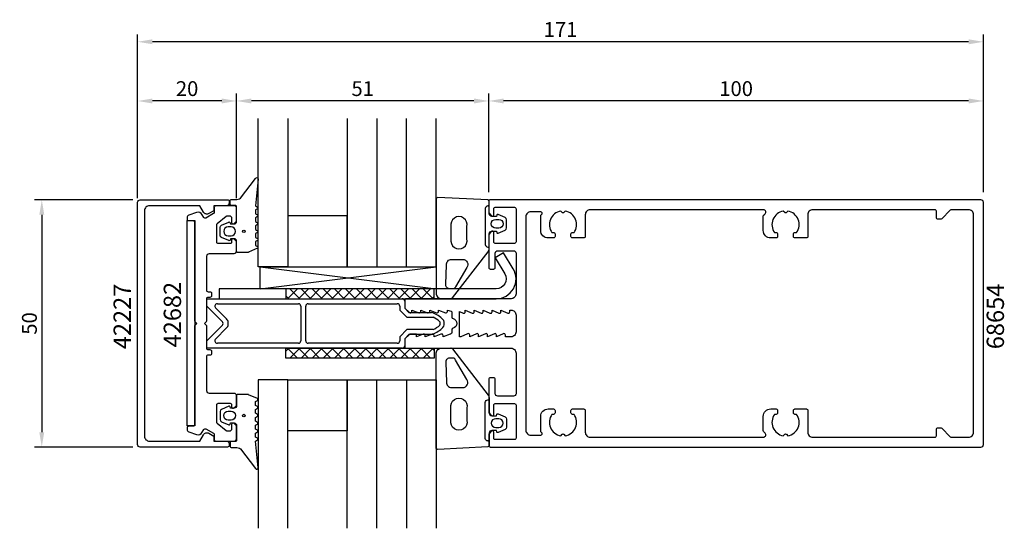
# Model space of a CAD drawing. Extents: x -102 to 97, y 66 to 169.
import ezdxf

# ---------------------------------------------------------------- set-up
doc = ezdxf.new("R2010")
doc.units = 0
doc.header["$LTSCALE"] = 4
doc.layers.get('Defpoints').update_dxf_attribs({"linetype": 'CONTINUOUS'})
for name, color, linetype in [('sapa_anslutning', 6, 'CONTINUOUS'), ('sapa_artikelnr', 4, 'CONTINUOUS'), ('sapa_fogband', 2, 'CONTINUOUS'), ('sapa_glas', 4, 'CONTINUOUS'), ('sapa_isolator', 4, 'CONTINUOUS'), ('sapa_matt', 1, 'CONTINUOUS'), ('sapa_profil', 7, 'CONTINUOUS')]:
    doc.layers.add(name, color=color, linetype=linetype)
doc.styles.add('ISO', font='isocp3.shx')
doc.dimstyles.new('MASKIN', dxfattribs={"dimscale": 0, "dimtxt": 3, "dimasz": 3, "dimexe": 1.5, "dimexo": 1.5, "dimgap": 1, "dimtad": 1, "dimdec": 8, "dimlfac": -1, "dimdsep": 46, "dimtxsty": 'ISO', "dimcen": -5, "dimclrd": 256, "dimclre": 256, "dimclrt": 256, "dimadec": 0, "dimazin": 0, "dimtfac": 1, "dimtdec": 8, "dimtmove": 2, "dimatfit": 3, "dimfxl": 1, "dimtolj": 1, "dimarcsym": 0})

# ---------------------------------------------------------------- blocks, each defined once
blk = doc.blocks.new('*D61')
at = {"layer": 'Defpoints', "color": 0}
for p in [(-77.93, 132.1), (-97.81, 82.1), (-77.93, 82.1)]:
    blk.add_point(p, dxfattribs=at)
at = {"layer": 'sapa_matt', "lineweight": -2}
for p, q in [((-79.43, 132.1), (-99.31, 132.1)), ((-97.81, 129.1), (-97.81, 85.1)), ((-79.43, 82.1), (-99.31, 82.1))]:
    blk.add_line(p, q, dxfattribs=at)
at = {"layer": 'sapa_matt'}
for points in [[(-98.31, 129.1), (-97.31, 129.1), (-97.81, 132.1)], [(-98.31, 85.1), (-97.31, 85.1), (-97.81, 82.1)]]:
    blk.add_solid(points, dxfattribs=at)
at = {"layer": 'sapa_matt', "color": 2, "insert": (-100.31, 107.1), "char_height": 3, "attachment_point": 5, "rotation": 90, "style": 'ISO'}
blk.add_mtext('\\A1;50', dxfattribs=at)
blk = doc.blocks.new('*D60')
at = {"layer": 'Defpoints', "color": 0}
for p in [(-78.43, 164.07), (-78.43, 132.13), (92.57, 132.13)]:
    blk.add_point(p, dxfattribs=at)
at = {"layer": 'sapa_matt', "lineweight": -2}
for p, q in [((-78.43, 133.63), (-78.43, 165.57)), ((92.57, 133.63), (92.57, 165.57)), ((89.57, 164.07), (-75.43, 164.07))]:
    blk.add_line(p, q, dxfattribs=at)
at = {"layer": 'sapa_matt'}
for points in [[(-75.43, 164.57), (-75.43, 163.57), (-78.43, 164.07)], [(89.57, 164.57), (89.57, 163.57), (92.57, 164.07)]]:
    blk.add_solid(points, dxfattribs=at)
at = {"layer": 'sapa_matt', "color": 2, "insert": (7.07, 166.57), "char_height": 3, "attachment_point": 5, "style": 'ISO'}
blk.add_mtext('\\A1;171', dxfattribs=at)
blk = doc.blocks.new('*D59')
at = {"layer": 'Defpoints', "color": 0}
for p in [(-78.43, 152.1), (-78.43, 130.93), (-58.43, 130.93)]:
    blk.add_point(p, dxfattribs=at)
at = {"layer": 'sapa_matt', "lineweight": -2}
for p, q in [((-78.43, 132.43), (-78.43, 153.6)), ((-58.43, 132.43), (-58.43, 153.6)), ((-61.43, 152.1), (-75.43, 152.1))]:
    blk.add_line(p, q, dxfattribs=at)
at = {"layer": 'sapa_matt'}
for points in [[(-75.43, 152.6), (-75.43, 151.6), (-78.43, 152.1)], [(-61.43, 152.6), (-61.43, 151.6), (-58.43, 152.1)]]:
    blk.add_solid(points, dxfattribs=at)
at = {"layer": 'sapa_matt', "color": 2, "insert": (-68.43, 154.6), "char_height": 3, "attachment_point": 5, "style": 'ISO'}
blk.add_mtext('\\A1;20', dxfattribs=at)
blk = doc.blocks.new('*D58')
at = {"layer": 'Defpoints', "color": 0}
for p in [(-58.43, 152.1), (-7.43, 132.33), (-58.43, 130.93)]:
    blk.add_point(p, dxfattribs=at)
at = {"layer": 'sapa_matt', "lineweight": -2}
for p, q in [((-58.43, 132.43), (-58.43, 153.6)), ((-7.43, 133.83), (-7.43, 153.6)), ((-10.43, 152.1), (-55.43, 152.1))]:
    blk.add_line(p, q, dxfattribs=at)
at = {"layer": 'sapa_matt'}
for points in [[(-55.43, 152.6), (-55.43, 151.6), (-58.43, 152.1)], [(-10.43, 152.6), (-10.43, 151.6), (-7.43, 152.1)]]:
    blk.add_solid(points, dxfattribs=at)
at = {"layer": 'sapa_matt', "color": 2, "insert": (-32.93, 154.6), "char_height": 3, "attachment_point": 5, "style": 'ISO'}
blk.add_mtext('\\A1;51', dxfattribs=at)
blk = doc.blocks.new('*D57')
at = {"layer": 'Defpoints', "color": 0}
for p in [(-7.43, 152.1), (-7.43, 132.13), (92.57, 132.13)]:
    blk.add_point(p, dxfattribs=at)
at = {"layer": 'sapa_matt', "lineweight": -2}
for p, q in [((-7.43, 133.63), (-7.43, 153.6)), ((92.57, 133.63), (92.57, 153.6)), ((89.57, 152.1), (-4.43, 152.1))]:
    blk.add_line(p, q, dxfattribs=at)
at = {"layer": 'sapa_matt'}
for points in [[(-4.43, 152.6), (-4.43, 151.6), (-7.43, 152.1)], [(89.57, 152.6), (89.57, 151.6), (92.57, 152.1)]]:
    blk.add_solid(points, dxfattribs=at)
at = {"layer": 'sapa_matt', "color": 2, "insert": (42.57, 154.6), "char_height": 3, "attachment_point": 5, "style": 'ISO'}
blk.add_mtext('\\A1;100', dxfattribs=at)

msp = doc.modelspace()

# ---------------------------------------------------------------- linework, layer by layer
at = {"layer": 'sapa_anslutning'}
for p, q in [((-53.64918468, 118.53379239), (-18.05852759, 114.09963593)), ((-53.64918468, 114.09963593), (-18.05852759, 118.53379239))]:
    msp.add_line(p, q, dxfattribs=at)
msp.add_lwpolyline([(-53.64918468, 118.53379239), (-18.05852759, 118.53379239), (-18.05852759, 114.09963593), (-53.64918468, 114.09963593)], close=True, dxfattribs=at)
at = {"layer": 'sapa_fogband'}
for points in [[(-56.09729314, 121.47899273), (-58.23306443, 121.47899273, -0.4142135624), (-58.43306443, 121.67899273), (-58.43306443, 123.72899273, 0.4142135624), (-58.93306443, 124.22899273), (-59.65985935, 124.22899273), (-59.72731926, 123.97722892, -0.474057181), (-60.00960185, 123.84993506), (-61.45580798, 124.47003556, -0.2846003776), (-61.73306443, 124.91767974), (-61.73306443, 126.54030572, -0.2846003776), (-61.45580798, 126.9879499), (-60.00960185, 127.6080504, -0.474057181), (-59.72731926, 127.48075654), (-59.65985935, 127.22899273), (-58.93306443, 127.22899273, 0.4142135624), (-58.43306443, 127.72899273), (-58.43306443, 130.77899273, 0.4142135624), (-58.63306443, 130.97899273), (-59.53306443, 130.97899273, -0.4142135624), (-59.73306443, 131.17899273), (-59.73306443, 131.87899273, -0.4142135624), (-59.43306443, 132.17899273), (-58.62255266, 132.17899273, 0.1316524976), (-57.62255266, 132.44694192), (-54.58119846, 136.41765446, -0.876976463), (-54.06385712, 136.31474887), (-54.61770192, 130.89008731, 0.1353185728), (-54.61770192, 130.89008731), (-54.20566523, 130.65219781, -0.5773502692), (-54.20566523, 130.30578765), (-54.61797579, 130.06774003), (-54.61797579, 129.29024542), (-54.20566523, 129.05219781, -0.5773502692), (-54.20566523, 128.70578765), (-54.61797579, 128.46774003), (-54.61797579, 127.69024542), (-54.20566523, 127.45219781, -0.5773502692), (-54.20566523, 127.10578765), (-54.61797579, 126.86774003), (-54.61797579, 126.09024542), (-54.20566523, 125.85219781, -0.5773502692), (-54.20566523, 125.50578765), (-54.61797579, 125.26774003), (-54.61797579, 124.49024542), (-54.20566523, 124.25219781, -0.5773502692), (-54.20566523, 123.90578765), (-54.61797579, 123.66774003), (-54.61797579, 122.89024542), (-54.20566523, 122.65219781, -0.5773502692), (-54.20566523, 122.30578765), (-55.99729314, 121.50578765, -0.1316524987)], [(-5.89929458, 125.75967192), (-5.83183467, 125.50790812, 0.474057181), (-5.54955209, 125.38061425), (-4.10334595, 126.00071476, 0.2846003776), (-3.8260895, 126.44835893), (-3.8260895, 128.07098491, 0.2846003776), (-4.10334595, 128.51862909), (-5.54955209, 129.1387296, 0.474057181), (-5.83183467, 129.01143573), (-5.89929458, 128.75967192), (-6.84072, 128.75967192, -0.4142135624), (-7.34072, 129.25967192), (-7.34072, 131.77183209, 0.4027293761), (-7.62891264, 132.07159964), (-17.76125941, 132.55943946, 0.42579177), (-18.07306678, 132.2596719), (-18.07306678, 118.55413824), (-18.0475398, 113.01653447, 0.3826682381), (-17.0534625, 112.12520973), (-15.13563846, 112.06258908, 0.2325311832), (-14.73969759, 112.25725183), (-7.54883827, 121.62089789, 0.165720576), (-7.34072, 122.23157237), (-7.34072, 125.25967192, -0.4142135624), (-6.84072, 125.75967192)], [(-11.84072, 124.21060343), (-11.84072, 126.71060343, 1.2311506384), (-15.08971316, 126.71060343), (-15.08971316, 124.21060343, 1.2311506384)], [(-6.0260895, 126.35967372, -1), (-6.0260895, 128.15967372), (-5.4260895, 128.15967372, -1), (-5.4260895, 126.35967372)], [(-59.53306443, 124.82899273, 1), (-59.53306443, 126.62899273), (-60.13306443, 126.62899273, 1), (-60.13306443, 124.82899273)], [(-14.52408888, 114.12326497), (-15.43440533, 114.12326497, -0.455449129), (-16.11556311, 115.01458971), (-15.98167532, 118.95099667, -0.4464785875), (-14.98759801, 120.05967192), (-12.68101295, 120.05967192, -0.6226769977), (-11.88913122, 118.44899744), (-14.17029558, 114.51259048, -0.3900438909)], [(-5.89929458, 88.43959994), (-5.83183467, 88.69136375, -0.474057181), (-5.54955209, 88.81865761), (-4.10334595, 88.19855711, -0.2846003776), (-3.8260895, 87.75091293), (-3.8260895, 86.12828695, -0.2846003776), (-4.10334595, 85.68064277), (-5.54955209, 85.06054227, -0.474057181), (-5.83183467, 85.18783613), (-5.89929458, 85.43959994), (-6.84072, 85.43959994, 0.4142135624), (-7.34072, 84.93959994), (-7.34072, 82.42743978, -0.4027293761), (-7.62891264, 82.12767222), (-17.76125941, 81.63983241, -0.42579177), (-18.07306678, 81.93959996), (-18.07306678, 95.64513362), (-18.0475398, 101.18273739, -0.3826682381), (-17.0534625, 102.07406213), (-15.13563846, 102.13668279, -0.2325311832), (-14.73969759, 101.94202003), (-7.54883827, 92.57837398, -0.165720576), (-7.34072, 91.96769949), (-7.34072, 88.93959994, 0.4142135624), (-6.84072, 88.43959994)], [(-14.52408888, 100.07600689), (-15.43440533, 100.07600689, 0.455449129), (-16.11556311, 99.18468215), (-15.98167532, 95.2482752, 0.4464785875), (-14.98759801, 94.13959994), (-12.68101295, 94.13959994, 0.6226769977), (-11.88913122, 95.75027443), (-14.17029558, 99.68668138, 0.3900438909)], [(-56.09729314, 92.72027914), (-58.23306443, 92.72027914, 0.4142135624), (-58.43306443, 92.52027914), (-58.43306443, 90.47027914, -0.4142135624), (-58.93306443, 89.97027914), (-59.65985935, 89.97027914), (-59.72731926, 90.22204295, 0.474057181), (-60.00960185, 90.34933681), (-61.45580798, 89.7292363, 0.2846003776), (-61.73306443, 89.28159213), (-61.73306443, 87.65896615, 0.2846003776), (-61.45580798, 87.21132197), (-60.00960185, 86.59122146, 0.474057181), (-59.72731926, 86.71851533), (-59.65985935, 86.97027914), (-58.93306443, 86.97027914, -0.4142135624), (-58.43306443, 86.47027914), (-58.43306443, 83.42027914, -0.4142135624), (-58.63306443, 83.22027914), (-59.53306443, 83.22027914, 0.4142135624), (-59.73306443, 83.02027914), (-59.73306443, 82.32027914, 0.4142135624), (-59.43306443, 82.02027914), (-58.62255266, 82.02027914, -0.1316524976), (-57.62255266, 81.75232994), (-54.58119846, 77.78161741, 0.876976463), (-54.06385712, 77.884523), (-54.61770192, 83.30918456, -0.1353185728), (-54.61770192, 83.30918456), (-54.20566523, 83.54707405, 0.5773502692), (-54.20566523, 83.89348421), (-54.61797579, 84.13153183), (-54.61797579, 84.90902644), (-54.20566523, 85.14707405, 0.5773502692), (-54.20566523, 85.49348421), (-54.61797579, 85.73153183), (-54.61797579, 86.50902644), (-54.20566523, 86.74707405, 0.5773502692), (-54.20566523, 87.09348421), (-54.61797579, 87.33153183), (-54.61797579, 88.10902644), (-54.20566523, 88.34707405, 0.5773502692), (-54.20566523, 88.69348421), (-54.61797579, 88.93153183), (-54.61797579, 89.70902644), (-54.20566523, 89.94707405, 0.5773502692), (-54.20566523, 90.29348421), (-54.61797579, 90.53153183), (-54.61797579, 91.30902644), (-54.20566523, 91.54707406, 0.5773502692), (-54.20566523, 91.89348422), (-55.99729314, 92.69348422, 0.1316524987)], [(-11.84072, 89.98866844), (-11.84072, 87.48866844, -1.2311506384), (-15.08971316, 87.48866844), (-15.08971316, 89.98866844, -1.2311506384)], [(-59.53306443, 89.37027914, -1), (-59.53306443, 87.57027914), (-60.13306443, 87.57027914, -1), (-60.13306443, 89.37027914)], [(-6.0260895, 87.83959815, 1), (-6.0260895, 86.03959815), (-5.4260895, 86.03959815, 1), (-5.4260895, 87.83959815)]]:
    msp.add_lwpolyline(points, format="xyb", close=True, dxfattribs=at)
for points in [[(-7.64072, 130.85967192), (-7.34072, 130.85967192), (-7.64072, 130.85967192, 0.4142135624), (-8.14072, 130.35967192), (-8.14072, 123.05967192, 0.4142135624), (-7.64072, 122.55967192), (-7.34072, 122.55967192)], [(-7.64072, 83.33959994), (-7.34072, 83.33959994), (-7.64072, 83.33959994, -0.4142135624), (-8.14072, 83.83959994), (-8.14072, 91.13959994, -0.4142135624), (-7.64072, 91.63959994), (-7.34072, 91.63959994)]]:
    msp.add_lwpolyline(points, format="xyb", dxfattribs=at)
for centre in [(-56.96153129, 125.72899273), (-56.96153129, 88.47027914)]:
    msp.add_circle(centre, 0.25495098, dxfattribs=at)
at = {"layer": 'sapa_glas'}
for points in [[(-48.05852759, 148.53379239), (-48.05852759, 118.53379239), (-54.05852759, 118.53379239), (-54.05852759, 148.53379239)], [(-36.05852759, 148.53379239), (-36.05852759, 118.53379239), (-18.05852759, 118.53379239), (-18.05852759, 148.53379239)], [(-30.05852759, 148.53379239), (-30.05852759, 118.53379239), (-24.05852759, 118.53379239), (-24.05852759, 148.53379239)], [(-48.05852759, 65.66547948), (-48.05852759, 95.66547948), (-54.05852759, 95.66547948), (-54.05852759, 65.66547948)], [(-36.05852759, 65.66547948), (-36.05852759, 95.66547948), (-18.05852759, 95.66547948), (-18.05852759, 65.66547948)], [(-30.05852759, 65.66547948), (-30.05852759, 95.66547948), (-24.05852759, 95.66547948), (-24.05852759, 65.66547948)]]:
    msp.add_lwpolyline(points, dxfattribs=at)
for points in [[(-36.05852759, 118.53379239), (-36.05852759, 128.84848243), (-48.05852759, 128.84848243), (-48.05852759, 118.53379239)], [(-36.05852759, 95.66547948), (-36.05852759, 85.35078944), (-48.05852759, 85.35078944), (-48.05852759, 95.66547948)]]:
    msp.add_lwpolyline(points, close=True, dxfattribs=at)
at = {"layer": 'sapa_isolator'}
for p, q in [((-48.46787049, 114.00891226), (-48.37714682, 114.09963593)), ((-18.46787049, 114.09963593), (-48.46787049, 114.09963593)), ((-48.46787049, 114.09963593), (-48.46787049, 112.09963593)), ((-48.13208279, 112.09963593), (-46.13208279, 114.09963593)), ((-45.6365284, 112.09963593), (-47.6365284, 114.09963593)), ((-45.88701876, 112.09963593), (-43.88701876, 114.09963593)), ((-43.39146437, 112.09963593), (-45.39146437, 114.09963593)), ((-43.64195473, 112.09963593), (-41.64195473, 114.09963593)), ((-41.14640034, 112.09963593), (-43.14640034, 114.09963593)), ((-41.3968907, 112.09963593), (-39.3968907, 114.09963593)), ((-38.90133631, 112.09963593), (-40.90133631, 114.09963593)), ((-39.15182667, 112.09963593), (-37.15182667, 114.09963593)), ((-36.65627228, 112.09963593), (-38.65627228, 114.09963593)), ((-36.90676264, 112.09963593), (-34.90676264, 114.09963593)), ((-34.41120825, 112.09963593), (-36.41120825, 114.09963593)), ((-34.66169861, 112.09963593), (-32.66169861, 114.09963593)), ((-32.16614422, 112.09963593), (-34.16614422, 114.09963593)), ((-32.41663458, 112.09963593), (-30.41663458, 114.09963593)), ((-29.92108019, 112.09963593), (-31.92108019, 114.09963593)), ((-30.17157055, 112.09963593), (-28.17157055, 114.09963593)), ((-27.67601616, 112.09963593), (-29.67601616, 114.09963593)), ((-27.92650652, 112.09963593), (-25.92650652, 114.09963593)), ((-25.43095213, 112.09963593), (-27.43095213, 114.09963593)), ((-25.68144249, 112.09963593), (-23.68144249, 114.09963593)), ((-23.1858881, 112.09963593), (-25.1858881, 114.09963593)), ((-23.43637846, 112.09963593), (-21.43637846, 114.09963593)), ((-20.94082407, 112.09963593), (-22.94082407, 114.09963593)), ((-21.19131443, 112.09963593), (-19.19131443, 114.09963593)), ((-18.69576004, 112.09963593), (-20.69576004, 114.09963593)), ((-18.46787049, 112.09963593), (-18.46787049, 114.09963593)), ((-64.43306443, 112.09963593), (-24.93306443, 112.09963593)), ((-64.43306443, 110.59963593), (-64.43306443, 112.09963593)), ((-47.88159243, 112.09963593), (-48.46787049, 112.68591399)), ((-48.46787049, 112.09963593), (-18.46787049, 112.09963593)), ((-24.43306443, 111.59963593), (-24.43306443, 110.19963593)), ((-18.9462504, 112.09963593), (-18.46787049, 112.57801584)), ((-61.28661782, 107.45318933), (-64.43306443, 110.59963593)), ((-60.43306443, 108.01384949), (-62.66529748, 110.24608254)), ((-62.31174409, 111.09963593), (-45.93306443, 111.09963593)), ((-45.43306443, 110.59963593), (-45.43306443, 103.59963593)), ((-44.43306443, 103.59963593), (-44.43306443, 110.59963593)), ((-43.93306443, 111.09963593), (-25.93306443, 111.09963593)), ((-25.43306443, 110.59963593), (-25.43306443, 109.78542237)), ((-25.43306443, 109.78542237), (-23.997278, 108.34963593)), ((-24.43306443, 110.19963593), (-23.58306443, 109.34963593)), ((-23.997278, 108.34963593), (-18.70287646, 108.34963593)), ((-23.58306443, 109.34963593), (-19.02803148, 109.34963593)), ((-64.43306443, 103.59963593), (-61.28661782, 106.74608255)), ((-62.66529748, 103.95318932), (-60.43306443, 106.18542238)), ((-60.14017121, 106.89252916), (-60.14017121, 107.30674271)), ((-23.997278, 105.84963593), (-25.43306443, 104.41384949)), ((-18.70287646, 105.84963593), (-23.997278, 105.84963593)), ((-64.43306443, 102.09963593), (-64.43306443, 103.59963593)), ((-25.43306443, 104.41384949), (-25.43306443, 103.59963593)), ((-23.58306443, 104.84963593), (-24.43306443, 103.99963593)), ((-24.43306443, 103.99963593), (-24.43306443, 102.59963593)), ((-19.02803148, 104.84963593), (-23.58306443, 104.84963593)), ((-24.93306443, 102.09963593), (-64.43306443, 102.09963593)), ((-45.93306443, 103.09963593), (-62.31174409, 103.09963593)), ((-48.46787049, 100.09963593), (-48.46787049, 102.09963593)), ((-48.46787049, 102.09963593), (-18.46787049, 102.09963593)), ((-47.88159243, 102.09963593), (-48.46787049, 101.51335788)), ((-48.13208279, 102.09963593), (-46.13208279, 100.09963593)), ((-45.6365284, 102.09963593), (-47.6365284, 100.09963593)), ((-45.88701876, 102.09963593), (-43.88701876, 100.09963593)), ((-43.39146437, 102.09963593), (-45.39146437, 100.09963593)), ((-25.93306443, 103.09963593), (-43.93306443, 103.09963593)), ((-43.64195473, 102.09963593), (-41.64195473, 100.09963593)), ((-41.14640034, 102.09963593), (-43.14640034, 100.09963593)), ((-41.3968907, 102.09963593), (-39.3968907, 100.09963593)), ((-38.90133631, 102.09963593), (-40.90133631, 100.09963593)), ((-39.15182667, 102.09963593), (-37.15182667, 100.09963593)), ((-36.65627228, 102.09963593), (-38.65627228, 100.09963593)), ((-36.90676264, 102.09963593), (-34.90676264, 100.09963593)), ((-34.41120825, 102.09963593), (-36.41120825, 100.09963593)), ((-34.66169861, 102.09963593), (-32.66169861, 100.09963593)), ((-32.16614422, 102.09963593), (-34.16614422, 100.09963593)), ((-32.41663458, 102.09963593), (-30.41663458, 100.09963593)), ((-29.92108019, 102.09963593), (-31.92108019, 100.09963593)), ((-30.17157055, 102.09963593), (-28.17157055, 100.09963593)), ((-27.67601616, 102.09963593), (-29.67601616, 100.09963593)), ((-27.92650652, 102.09963593), (-25.92650652, 100.09963593)), ((-25.43095213, 102.09963593), (-27.43095213, 100.09963593)), ((-25.68144249, 102.09963593), (-23.68144249, 100.09963593)), ((-23.1858881, 102.09963593), (-25.1858881, 100.09963593)), ((-23.43637846, 102.09963593), (-21.43637846, 100.09963593)), ((-20.94082407, 102.09963593), (-22.94082407, 100.09963593)), ((-21.19131443, 102.09963593), (-19.19131443, 100.09963593)), ((-18.69576004, 102.09963593), (-20.69576004, 100.09963593)), ((-18.9462504, 102.09963593), (-18.46787049, 101.62125602)), ((-18.46787049, 102.09963593), (-18.46787049, 100.09963593)), ((-48.46787049, 100.1903596), (-48.37714682, 100.09963593)), ((-18.46787049, 100.09963593), (-48.46787049, 100.09963593))]:
    msp.add_line(p, q, dxfattribs=at)
for centre, radius, start, end in [((-24.93306443, 111.59963593), 0.5, 0, 90), ((-62.31174409, 110.59963593), 0.5, 90, 224.9999999397), ((-45.93306443, 110.59963593), 0.5, 0, 90), ((-43.93306443, 110.59963593), 0.5, 90, 180), ((-25.93306443, 110.59963593), 0.5, 0, 90), ((-61.14017121, 107.30674271), 1, 360, 44.9999999397), ((-21.27795451, 102.98382295), 6.75172042, 49.6717730107, 70.5346337949), ((-21.27795451, 102.98382295), 5.95172042, 49.2977511866, 64.3634393053), ((-17.78948801, 107.09963593), 1.35642357, 310.5048287285, 49.4951712715), ((-61.64017121, 107.09963594), 0.5, 315, 45), ((-61.14017121, 106.89252916), 1, 315.0000000603, 0), ((-21.27795451, 111.21544892), 6.75172042, 289.4653662051, 310.3282269893), ((-21.27795451, 111.21544892), 5.95172042, 295.6365606948, 311.7627306313), ((-17.84249697, 107.07986624), 0.60977398, 330.1111968579, 43.0183918648), ((-62.31174409, 103.59963593), 0.5, 135.0000000603, 270), ((-45.93306443, 103.59963593), 0.5, 270, 0), ((-43.93306443, 103.59963593), 0.5, 180, 270), ((-25.93306443, 103.59963593), 0.5, 270, 0), ((-24.93306443, 102.59963593), 0.5, 270, 0)]:
    msp.add_arc(centre, radius, start, end, dxfattribs=at)
at = {"layer": 'sapa_profil'}
for p, q in [((-68.39384293, 86.41366397), (-68.39384293, 127.91366397)), ((-68.39384293, 127.91366397), (-66.89384293, 127.91366397)), ((-66.89384293, 127.91366397), (-66.89384293, 86.41366397)), ((-66.89384293, 86.41366397), (-68.39384293, 86.41366397))]:
    msp.add_line(p, q, dxfattribs=at)
for points in [[(-63.03153951, 84.29963593), (-63.03153951, 83.29963593), (-60.43153951, 83.29963593, -0.4142135624), (-59.93153951, 82.79963593), (-59.93153951, 82.39963593, -0.4142135624), (-60.23153951, 82.09963593), (-77.93306443, 82.09963593, -0.4142135624), (-78.43306443, 82.59963593), (-78.43306443, 131.59963593, -0.4142135624), (-77.93306443, 132.09963593), (-60.23153951, 132.09963593, -0.4142135624), (-59.93153951, 131.79963593), (-59.93153951, 131.39963593, -0.4142135624), (-60.43153951, 130.89963593), (-63.03153951, 130.89963593), (-63.03153951, 129.89963593), (-64.03557227, 129.31997515, -0.415539293), (-65.13019124, 129.61594858), (-65.87132848, 130.89963593), (-76.03306443, 130.89963593, 0.4142135624), (-77.03306443, 129.89963593), (-77.03306443, 84.29963593, 0.4142135624), (-76.03306443, 83.29963593), (-65.87132848, 83.29963593), (-65.13019124, 84.58332328, -0.415539293), (-64.03557227, 84.87929671)], [(-1.93306443, 113.09963593, -0.4142135624), (-2.93306443, 112.09963593), (-24.13306443, 112.09963593, 0.4142135624), (-24.43306443, 111.79963593), (-24.43306443, 110.17537193), (-23.49519647, 109.3375039, 0.6681786379), (-22.98306443, 109.54963593), (-22.98306443, 109.79963593), (-21.60682984, 109.27635563, 0.5450207799), (-21.18306443, 109.54963593), (-21.18306443, 109.79963593), (-19.80682984, 109.27635563, 0.5450207799), (-19.38306443, 109.54963593), (-19.38306443, 109.79963593), (-18.00682984, 109.27635563, 0.5450207799), (-17.58306443, 109.54963593), (-17.58306443, 109.79963593), (-16.20682984, 109.27635563, 0.5450207799), (-15.78306443, 109.54963593), (-15.78306443, 109.79963593), (-15.05934714, 109.57187321, -0.2945484963), (-14.88311247, 109.2985184), (-14.88331966, 108.36393587, 0.3475954754), (-14.65256561, 108.07196244, -0.7905229096), (-14.65255541, 106.12597184, 0.3476065659), (-14.88330639, 105.83398412), (-14.88315967, 105.24964327, -0.4102317531), (-15.17901131, 104.94960763, 0.0712587206), (-15.26305524, 104.93638032), (-16.68306443, 104.39963593), (-16.68306443, 104.64963593, 0.5450200691), (-17.10682943, 104.92291693), (-18.48306443, 104.39963593), (-18.48306443, 104.64963593, 0.5450200691), (-18.90682943, 104.92291693), (-20.28306443, 104.39963593), (-20.28306443, 104.64963593, 0.5450200691), (-20.70682943, 104.92291693), (-22.08306443, 104.39963593), (-22.08306443, 104.94963593), (-23.28306443, 104.94963593, 0.1989123674), (-23.49519643, 104.86176793), (-24.43306443, 104.02389993), (-24.43306443, 102.39963593, 0.4142135624), (-24.13306443, 102.09963593), (-2.93306443, 102.09963593, -0.4142135624), (-1.93306443, 101.09963593), (-1.93306443, 92.89963593, -0.4142135624), (-2.43306443, 92.39963593), (-5.63306443, 92.39963593, -0.4142135624), (-6.13306443, 92.89963593), (-6.13306443, 95.79963593, 0.4142135624), (-6.43306443, 96.09963593), (-7.13306443, 96.09963593, 0.4142135624), (-7.43306443, 95.79963593), (-7.43306443, 89.09963593), (-6.96814102, 88.51325192, 0.710599502), (-6.43306443, 88.69963593), (-6.43306443, 90.59963593, -0.4142135624), (-6.13306443, 90.89963593), (-2.23306443, 90.89963593, -0.4142135624), (-1.93306443, 90.59963593), (-1.93306443, 83.89963593, -0.4142135624), (-2.23306443, 83.59963593), (-6.13306443, 83.59963593, -0.4142135624), (-6.43306443, 83.89963593), (-6.43306443, 85.09963593, 0.7105990648), (-6.96814043, 85.28601993), (-7.43306443, 84.69963593), (-7.43306443, 82.39963593, 0.4142135624), (-7.13306443, 82.09963593), (92.06693557, 82.09963593, 0.4142135624), (92.56693557, 82.59963593), (92.56693557, 131.59963593, 0.4142135624), (92.06693557, 132.09963593), (-7.13306443, 132.09963593, 0.4142135624), (-7.43306443, 131.79963593), (-7.43306443, 129.49963593), (-6.96814102, 128.91325192, 0.710599502), (-6.43306443, 129.09963593), (-6.43306443, 130.29963593, -0.4142135624), (-6.13306443, 130.59963593), (-2.23306443, 130.59963593, -0.4142135624), (-1.93306443, 130.29963593), (-1.93306443, 123.59963593, -0.4142135624), (-2.23306443, 123.29963593), (-6.13306443, 123.29963593, -0.4142135624), (-6.43306443, 123.59963593), (-6.43306443, 125.49963593, 0.710599502), (-6.96814102, 125.68601995), (-7.43306443, 125.09963593), (-7.43306443, 118.39963593, 0.4142135624), (-7.13306443, 118.09963593), (-6.43306443, 118.09963593, 0.4142135624), (-6.13306443, 118.39963593), (-6.13306443, 121.29963593, -0.4142135624), (-5.63306443, 121.79963593), (-2.43306443, 121.79963593, -0.4142135624), (-1.93306443, 121.29963593)], [(-64.62014792, 85.77367404), (-63.08306443, 84.88623847, -0.2679491924), (-62.93306443, 84.62643085), (-62.93306443, 83.59963593, 0.4142135624), (-62.63306443, 83.29963593), (-58.93306443, 83.29963593, 0.4142135624), (-58.43306443, 83.79963593), (-58.43306443, 86.24963593, 0.1989123674), (-58.5209324, 86.46176797), (-58.9209324, 86.86176797, 0.6681786379), (-59.43306443, 86.64963593), (-59.43306443, 85.79963593, -0.4142135624), (-59.93306443, 85.29963593), (-60.32387336, 85.29963593, -0.1763269807), (-60.51670965, 85.3698226), (-62.32590072, 86.88791416, -0.2216946626), (-62.43306443, 87.11772749), (-62.43306443, 90.64963593, -0.4142135624), (-62.13306443, 90.94963593), (-59.73306443, 90.94963593, -0.4142135624), (-59.43306443, 90.64963593), (-59.43306443, 90.24963593, 0.6681786379), (-58.9209324, 90.0375039), (-58.5209324, 90.4375039, 0.1989123674), (-58.43306443, 90.64963593), (-58.43306443, 92.44963593, 0.4142135624), (-58.93306443, 92.94963593), (-63.93306443, 92.94963593, -0.4142135624), (-64.43306443, 93.44963593), (-64.43306443, 100.44963593, -0.4142135624), (-64.13306443, 100.74963593), (-63.73306443, 100.74963593, 0.4142135624), (-63.43306443, 101.04963593), (-63.43306443, 101.44963593, 0.4142135624), (-63.73306443, 101.74963593), (-64.13306443, 101.74963593, -0.4142135624), (-64.43306443, 102.04963593), (-64.43306443, 106.47537186, 0.1989123674), (-64.5209324, 106.6875039), (-64.93306443, 107.09963593), (-64.5209324, 107.51176797, 0.1989123674), (-64.43306443, 107.7239), (-64.43306443, 112.14963593, -0.4142135624), (-64.13306443, 112.44963593), (-63.73306443, 112.44963593, 0.4142135624), (-63.43306443, 112.74963593), (-63.43306443, 113.14963593, 0.4142135624), (-63.73306443, 113.44963593), (-64.13306443, 113.44963593, -0.4142135624), (-64.43306443, 113.74963593), (-64.43306443, 120.74963593, -0.4142135624), (-63.93306443, 121.24963593), (-58.93306443, 121.24963593, 0.4142135624), (-58.43306443, 121.74963593), (-58.43306443, 123.54963593, 0.1989123674), (-58.5209324, 123.76176797), (-58.9209324, 124.16176797, 0.6681786379), (-59.43306443, 123.94963593), (-59.43306443, 123.54963593, -0.4142135624), (-59.73306443, 123.24963593), (-62.13306443, 123.24963593, -0.4142135624), (-62.43306443, 123.54963593), (-62.43306443, 127.08154437, -0.2216946626), (-62.32590072, 127.3113577), (-60.51670965, 128.82944926, -0.1763269807), (-60.32387336, 128.89963593), (-59.93306443, 128.89963593, -0.4142135624), (-59.43306443, 128.39963593), (-59.43306443, 127.54963593, 0.6681786379), (-58.9209324, 127.3375039), (-58.5209324, 127.7375039, 0.1989123674), (-58.43306443, 127.94963593), (-58.43306443, 130.39963593, 0.4142135624), (-58.93306443, 130.89963593), (-62.63306443, 130.89963593, 0.4142135624), (-62.93306443, 130.59963593), (-62.93306443, 129.57284101, -0.2679491924), (-63.08306443, 129.31303339), (-64.62014792, 128.42559783, -0.4142135624), (-65.02995554, 128.53540545), (-65.35571416, 129.09963593, 0.3585283101), (-66.54560375, 129.54573951), (-68.09499653, 129.0153612, 0.3205991446), (-68.43306443, 128.5423094), (-68.43306443, 128.19963593, 0.4142135624), (-68.13306443, 127.89963593), (-67.23306443, 127.89963593, -0.4142135624), (-66.93306443, 127.59963593), (-66.93306443, 107.7239, 0.1989123674), (-66.84519647, 107.51176797), (-66.43306443, 107.09963593), (-66.84519647, 106.6875039, 0.1989123674), (-66.93306443, 106.47537186), (-66.93306443, 86.59963593, -0.4142135624), (-67.23306443, 86.29963593), (-68.13306443, 86.29963593, 0.4142135624), (-68.43306443, 85.99963593), (-68.43306443, 85.65696246, 0.3205991446), (-68.09499653, 85.18391067), (-66.54560375, 84.65353235, 0.3585283101), (-65.35571416, 85.09963593), (-65.02995554, 85.66386642, -0.4142135624)], [(86.09119963, 130.09963593, 0.1989123674), (85.8790676, 130.01176797), (84.15480353, 128.2875039, -0.1989123674), (83.9426715, 128.19963593), (83.36693557, 128.19963593, -0.4142135624), (83.06693557, 128.49963593), (83.06693557, 129.79963593, 0.4142135624), (82.76693557, 130.09963593), (58.06693557, 130.09963593, 0.4142135624), (57.06693557, 129.09963593), (57.06693557, 124.69963593, -0.4142135624), (56.76693557, 124.39963593), (54.46693557, 124.39963593, -0.4142135624), (54.16693557, 124.69963593), (54.16693557, 125.19963593, -0.4142135624), (54.46693557, 125.49963593), (54.80356249, 125.49963593, 0.5535245743), (53.03104317, 129.81019014), (52.74371226, 129.52285924, -0.4142135624), (52.39015887, 129.52285924), (52.10282796, 129.81019014, 0.5535245743), (50.33030864, 125.49963593), (50.66693557, 125.49963593, -0.4142135624), (50.96693557, 125.19963593), (50.96693557, 124.69963593, -0.4142135624), (50.66693557, 124.39963593), (49.56693557, 124.39963593, -0.4142135624), (48.06693557, 125.89963593), (48.06693557, 128.73361053, -0.2679491924), (48.31693557, 129.16662323, 0.767326988), (48.06693557, 130.09963593), (13.06693557, 130.09963593, 0.4142135624), (12.06693557, 129.09963593), (12.06693557, 124.69963593, -0.4142135624), (11.76693557, 124.39963593), (9.46693557, 124.39963593, -0.4142135624), (9.16693557, 124.69963593), (9.16693557, 125.19963593, -0.4142135624), (9.46693557, 125.49963593), (9.80356249, 125.49963593, 0.5535245743), (8.03104317, 129.81019014), (7.74371226, 129.52285924, -0.4142135624), (7.39015887, 129.52285924), (7.10282796, 129.81019014, 0.5535245743), (5.33030864, 125.49963593), (5.66693557, 125.49963593, -0.4142135624), (5.96693557, 125.19963593), (5.96693557, 124.69963593, -0.4142135624), (5.66693557, 124.39963593), (4.56693557, 124.39963593, -0.4142135624), (3.06693557, 125.89963593), (3.06693557, 128.88002069, -0.2679491924), (3.21693557, 129.13982831, 0.767326988), (3.06693557, 129.69963593), (1.06693557, 129.69963593, 0.4142137812), (0.06693557, 128.69963668), (0.06693557, 85.49963593, 0.414214), (1.06693557, 84.49963593), (3.06693557, 84.49963593, 0.767326988), (3.21693557, 85.05944355, -0.2679491924), (3.06693557, 85.31925117), (3.06693557, 88.29963593, -0.4142135624), (4.56693557, 89.79963593), (5.66693557, 89.79963593, -0.4142135624), (5.96693557, 89.49963593), (5.96693557, 88.99963593, -0.4142135624), (5.66693557, 88.69963593), (5.33030864, 88.69963593, 0.5535245743), (7.10282796, 84.38908172), (7.39015887, 84.67641263, -0.4142135624), (7.74371226, 84.67641263), (8.03104317, 84.38908172, 0.5535245743), (9.80356249, 88.69963593), (9.46693557, 88.69963593, -0.4142135624), (9.16693557, 88.99963593), (9.16693557, 89.49963593, -0.4142135624), (9.46693557, 89.79963593), (11.76693557, 89.79963593, -0.4142135624), (12.06693557, 89.49963593), (12.06693557, 85.09963593, 0.4142135624), (13.06693557, 84.09963593), (48.06693557, 84.09963593, 0.767326988), (48.31693557, 85.03264863, -0.2679491924), (48.06693557, 85.46566134), (48.06693557, 88.29963593, -0.4142135624), (49.56693557, 89.79963593), (50.66693557, 89.79963593, -0.4142135624), (50.96693557, 89.49963593), (50.96693557, 88.99963593, -0.4142135624), (50.66693557, 88.69963593), (50.33030864, 88.69963593, 0.5535245743), (52.10282796, 84.38908172), (52.39015887, 84.67641263, -0.4142135624), (52.74371226, 84.67641263), (53.03104317, 84.38908172, 0.5535245743), (54.80356249, 88.69963593), (54.46693557, 88.69963593, -0.4142135624), (54.16693557, 88.99963593), (54.16693557, 89.49963593, -0.4142135624), (54.46693557, 89.79963593), (56.76693557, 89.79963593, -0.4142135624), (57.06693557, 89.49963593), (57.06693557, 85.09963593, 0.4142135624), (58.06693557, 84.09963593), (82.76693557, 84.09963593, 0.4142135624), (83.06693557, 84.39963593), (83.06693557, 85.69963593, -0.4142135624), (83.36693557, 85.99963593), (83.9426715, 85.99963593, -0.1989123674), (84.15480353, 85.91176797), (85.8790676, 84.1875039, 0.1989123674), (86.09119963, 84.09963593), (89.56693557, 84.09963593, 0.4142135624), (90.56693557, 85.09963593), (90.56693557, 129.09963593, 0.4142135624), (89.56693557, 130.09963593)], [(-61.93306443, 114.09963593), (-61.93306443, 112.09963593), (-5.93306443, 112.09963593, 0.5831827634), (-2.50439523, 118.15978823), (-4.45109213, 121.39963593), (-6.16542673, 120.36955978), (-4.21872983, 117.12971208, -0.5831827634), (-5.93306443, 114.09963593)], [(-4.98306443, 109.79963593), (-3.60682984, 109.17635563, 0.5450207799), (-3.18306443, 109.44963593), (-3.18306443, 109.79963593), (-2.93306443, 109.79963593, -0.4142135624), (-1.93306443, 108.79963593), (-1.93306443, 105.39963593, -0.4142135624), (-2.93306443, 104.39963593), (-4.08306443, 104.39963593), (-4.08306443, 104.74963593, 0.5450200691), (-4.50682943, 105.02291693), (-5.88306443, 104.39963593), (-5.88306443, 104.74963593, 0.5450200691), (-6.30682943, 105.02291693), (-7.68306443, 104.39963593), (-7.68306443, 104.74963593, 0.5450200691), (-8.10682943, 105.02291693), (-9.48306443, 104.39963593), (-9.48306443, 104.74963593, 0.5450200691), (-9.90682943, 105.02291693), (-11.28306443, 104.39963593), (-11.28306443, 104.74963593, 0.5450200691), (-11.70682943, 105.02291693), (-13.08306443, 104.39963593), (-13.38306443, 104.39963593), (-13.38306443, 109.52790357), (-12.60682984, 109.17635563, 0.5450207799), (-12.18306443, 109.44963593), (-12.18306443, 109.79963593), (-10.80682943, 109.17635593, 0.545020515), (-10.38306443, 109.44963593), (-10.38306443, 109.79963593), (-9.00682984, 109.17635563, 0.5450207799), (-8.58306443, 109.44963593), (-8.58306443, 109.79963593), (-7.20682984, 109.17635563, 0.5450207799), (-6.78306443, 109.44963593), (-6.78306443, 109.79963593), (-5.40682984, 109.17635563, 0.5450207799), (-4.98306443, 109.44963593)]]:
    msp.add_lwpolyline(points, format="xyb", close=True, dxfattribs=at)

# ---------------------------------------------------------------- texts
at = {"layer": 'sapa_artikelnr', "char_height": 3.5, "width": 41.7245240215, "attachment_point": 1, "rotation": 90, "style": 'ISO'}
for s, insert in [('42227', (-83.30138756, 101.89227754)), ('42682', (-73.15765938, 102.26563195)), ('68654', (93.22986105, 101.89227754))]:
    msp.add_mtext(s, dxfattribs=dict(at, insert=insert))

# ---------------------------------------------------------------- dimensions: what is measured, and where the dimension line sits
at = {"layer": 'sapa_matt'}
for base, p1, p2, picture, middle in [((-78.4330644337, 164.074092431), (92.5669355653, 132.127076814), (-78.4330644337, 132.127076814), '*D60', (7.0669355658, 166.574092431)), ((-78.4330644337, 152.1004438416), (-58.4330644337, 130.927076814), (-78.4330644337, 130.927076814), '*D59', (-68.4330644337, 154.6007391172)), ((-58.4330644337, 152.1004438416), (-7.4330644347, 132.327076814), (-58.4330644337, 130.927076814), '*D58', (-32.9330644342, 154.6004438416)), ((-7.4330644347, 152.0996359318), (92.5669355653, 132.127076814), (-7.4330644347, 132.127076814), '*D57', (42.5669355653, 154.5996359318))]:
    dim = msp.add_linear_dim(base=base, p1=p1, p2=p2, dimstyle='MASKIN', override={"dimscale": 1, "dimclrt": 2}, dxfattribs=at)
    dim.commit()
    dim.dimension.update_dxf_attribs({"geometry": picture, "text_midpoint": middle})
dim = msp.add_linear_dim(base=(-97.8078188364, 82.0996359318), p1=(-77.9330644337, 132.0996359318), p2=(-77.9330644337, 82.0996359318), angle=270, dimstyle='MASKIN', override={"dimscale": 1, "dimclrt": 2}, dxfattribs=at)
dim.commit()
dim.dimension.update_dxf_attribs({"geometry": '*D61', "text_midpoint": (-100.3078188364, 107.0996359318)})

doc.saveas('drawing.dxf')
